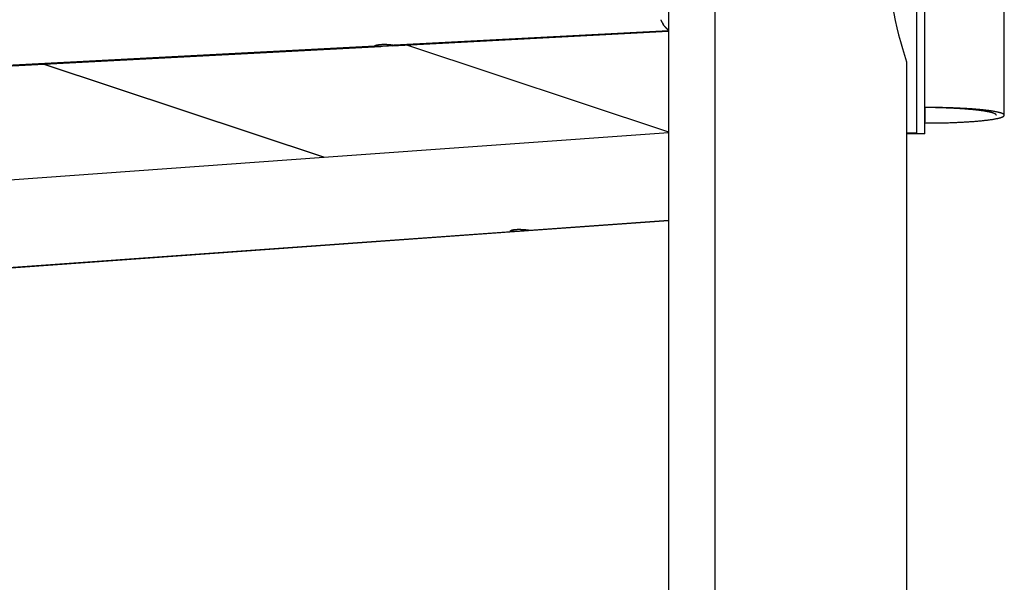
# Model space of a CAD drawing. Extents: x -62 to 62, y -55 to 55.
# Drawn here: x 29 to 34, y -4 to -1 of the extents above; entities that cross this region are included whole.
import ezdxf

# ---------------------------------------------------------------- set-up
doc = ezdxf.new("R2010")
doc.units = 0
doc.layers.get('0').update_dxf_attribs({"linetype": 'CONTINUOUS'})

msp = doc.modelspace()

# ---------------------------------------------------------------- linework, layer by layer
at = {"color": 0}
for points in [[(32.8574, -20.0139), (32.8574, 29.5574)], [(32.6223, -0.8584), (32.6223, -11.7723)], [(33.9128, -1.9961), (33.9128, -0.9882)], [(34.3137, -1.9018), (34.3137, -0.982)], [(33.8734, -1.9907), (33.8734, -0.9926)], [(33.9134, -1.8626), (33.9134, -1.0212)], [(33.7233, -1.0633), (33.7233, -1.0633), (33.7237, -1.0989), (33.725, -1.1349), (33.7272, -1.1711), (33.7303, -1.2075), (33.7341, -1.2438), (33.7387, -1.2802), (33.744, -1.3165), (33.7502, -1.353), (33.7569, -1.389), (33.7644, -1.425), (33.7725, -1.4606), (33.7812, -1.496), (33.7903, -1.5309), (33.8002, -1.5654), (33.8105, -1.5994), (33.8215, -1.633)], [(33.7233, -1.0633), (33.7233, -1.0633), (33.7237, -1.0989), (33.725, -1.1349), (33.7272, -1.1711), (33.7303, -1.2075), (33.7341, -1.2438), (33.7387, -1.2802), (33.744, -1.3165), (33.7502, -1.353), (33.7569, -1.389), (33.7644, -1.425), (33.7725, -1.4606), (33.7812, -1.496), (33.7903, -1.5309), (33.8002, -1.5654), (33.8105, -1.5994), (33.8215, -1.633)], [(32.5821, -1.4204), (32.5821, -1.4204), (32.5822, -1.4207), (32.5825, -1.4212), (32.5828, -1.4218), (32.5831, -1.4225), (32.5834, -1.4231), (32.5837, -1.4239), (32.584, -1.4245), (32.5846, -1.4254), (32.5849, -1.426), (32.5852, -1.4268), (32.5855, -1.4274), (32.586, -1.4282), (32.5862, -1.4288), (32.5865, -1.4294), (32.5868, -1.4298), (32.5871, -1.4304)], [(32.5821, -1.4204), (32.5821, -1.4204), (32.5822, -1.4207), (32.5825, -1.4212), (32.5828, -1.4218), (32.5831, -1.4225), (32.5834, -1.4231), (32.5837, -1.4239), (32.584, -1.4245), (32.5846, -1.4254), (32.5849, -1.426), (32.5852, -1.4268), (32.5855, -1.4274), (32.586, -1.4282), (32.5862, -1.4288), (32.5865, -1.4294), (32.5868, -1.4298), (32.5871, -1.4304)], [(32.5867, -1.4304), (32.5867, -1.4304), (32.5868, -1.4307), (32.5871, -1.4311), (32.5874, -1.4315), (32.5878, -1.4321), (32.5881, -1.4327), (32.5887, -1.4333), (32.589, -1.4339), (32.5896, -1.4347), (32.5899, -1.4353), (32.5904, -1.4359), (32.5907, -1.4365), (32.5913, -1.4371), (32.5916, -1.4375), (32.5919, -1.4381), (32.5922, -1.4385), (32.5925, -1.4391)], [(32.5867, -1.4304), (32.5867, -1.4304), (32.5868, -1.4307), (32.5871, -1.4311), (32.5874, -1.4315), (32.5878, -1.4321), (32.5881, -1.4327), (32.5887, -1.4333), (32.589, -1.4339), (32.5896, -1.4347), (32.5899, -1.4353), (32.5904, -1.4359), (32.5907, -1.4365), (32.5913, -1.4371), (32.5916, -1.4375), (32.5919, -1.4381), (32.5922, -1.4385), (32.5925, -1.4391)], [(31.2298, -1.5519), (32.6223, -1.4789)], [(32.6223, -1.4768), (31.2389, -1.5494)], [(32.592, -1.4396), (32.5965, -1.4472)], [(32.5964, -1.4471), (32.5964, -1.4471), (32.5965, -1.4474), (32.5968, -1.4479), (32.5971, -1.4482), (32.5974, -1.4488), (32.5977, -1.4491), (32.598, -1.4497), (32.5983, -1.4503), (32.5989, -1.4509), (32.5992, -1.4512), (32.5996, -1.4518), (32.5999, -1.4522), (32.6005, -1.4528), (32.6008, -1.4531), (32.6012, -1.4536), (32.6015, -1.4539), (32.6021, -1.4545)], [(32.5964, -1.4471), (32.5964, -1.4471), (32.5965, -1.4474), (32.5968, -1.4479), (32.5971, -1.4482), (32.5974, -1.4488), (32.5977, -1.4491), (32.598, -1.4497), (32.5983, -1.4503), (32.5989, -1.4509), (32.5992, -1.4512), (32.5996, -1.4518), (32.5999, -1.4522), (32.6005, -1.4528), (32.6008, -1.4531), (32.6012, -1.4536), (32.6015, -1.4539), (32.6021, -1.4545)], [(32.6023, -1.4546), (32.6023, -1.4546), (32.6026, -1.4551), (32.6031, -1.4557), (32.6035, -1.4563), (32.6041, -1.4569), (32.6045, -1.4575), (32.6051, -1.4581), (32.6057, -1.4587), (32.6063, -1.4593), (32.6069, -1.4597), (32.6075, -1.4603), (32.6081, -1.4609), (32.6087, -1.4615), (32.6093, -1.4618), (32.6099, -1.4624), (32.6105, -1.4629), (32.6111, -1.4635)], [(32.6023, -1.4546), (32.6023, -1.4546), (32.6026, -1.4551), (32.6031, -1.4557), (32.6035, -1.4563), (32.6041, -1.4569), (32.6045, -1.4575), (32.6051, -1.4581), (32.6057, -1.4587), (32.6063, -1.4593), (32.6069, -1.4597), (32.6075, -1.4603), (32.6081, -1.4609), (32.6087, -1.4615), (32.6093, -1.4618), (32.6099, -1.4624), (32.6105, -1.4629), (32.6111, -1.4635)], [(32.6111, -1.4636), (32.6111, -1.4636), (32.6116, -1.4641), (32.6122, -1.4647), (32.6128, -1.4653), (32.6135, -1.466), (32.6141, -1.4666), (32.6149, -1.4673), (32.6155, -1.4679), (32.6164, -1.4688), (32.617, -1.4694), (32.6179, -1.47), (32.6185, -1.4706), (32.6194, -1.4714), (32.62, -1.4719), (32.6208, -1.4725), (32.6214, -1.473), (32.6223, -1.4736)], [(32.6111, -1.4636), (32.6111, -1.4636), (32.6116, -1.4641), (32.6122, -1.4647), (32.6128, -1.4653), (32.6135, -1.466), (32.6141, -1.4666), (32.6149, -1.4673), (32.6155, -1.4679), (32.6164, -1.4688), (32.617, -1.4694), (32.6179, -1.47), (32.6185, -1.4706), (32.6194, -1.4714), (32.62, -1.4719), (32.6208, -1.4725), (32.6214, -1.473), (32.6223, -1.4736)], [(25.92, -1.8301), (31.1726, -1.5549)], [(31.1424, -1.5545), (25.9292, -1.8277)], [(31.1424, -1.5545), (31.142, -1.5544), (31.1416, -1.5541), (31.1414, -1.554), (31.1411, -1.5538), (31.141, -1.5537), (31.1408, -1.5535), (31.1408, -1.5533), (31.1406, -1.5531), (31.1406, -1.5529), (31.1408, -1.5527), (31.1408, -1.5525), (31.141, -1.5523), (31.1412, -1.552), (31.1414, -1.5518), (31.1417, -1.5516), (31.1421, -1.5513), (31.1424, -1.551), (31.1429, -1.5508), (31.1434, -1.5506), (31.1438, -1.5503), (31.1445, -1.55), (31.1451, -1.5498), (31.1457, -1.5496), (31.1465, -1.5493), (31.1473, -1.549), (31.148, -1.5488), (31.1489, -1.5486), (31.1498, -1.5483), (31.1507, -1.5481), (31.1517, -1.5478), (31.1527, -1.5476), (31.1538, -1.5474), (31.1548, -1.5472), (31.156, -1.5469), (31.1571, -1.5467), (31.1583, -1.5465), (31.1595, -1.5463), (31.1609, -1.5461), (31.1622, -1.5458), (31.1635, -1.5457), (31.165, -1.5455), (31.1663, -1.5453), (31.1677, -1.5452), (31.1692, -1.5451), (31.1707, -1.545), (31.1722, -1.5447), (31.1737, -1.5446), (31.1753, -1.5445), (31.1768, -1.5445), (31.1783, -1.5444), (31.18, -1.5443), (31.1816, -1.5443), (31.1832, -1.5442), (31.1848, -1.5442), (31.1864, -1.5442), (31.188, -1.5442), (31.1896, -1.5442), (31.1913, -1.5442), (31.1928, -1.5442), (31.1945, -1.5442), (31.1962, -1.5442), (31.1977, -1.5443), (31.1994, -1.5443), (31.2009, -1.5444), (31.2025, -1.5445), (31.204, -1.5446), (31.2055, -1.5446), (31.2071, -1.5447), (31.2085, -1.5448), (31.21, -1.545), (31.2114, -1.5451), (31.2128, -1.5453), (31.2143, -1.5454), (31.2156, -1.5455), (31.217, -1.5456), (31.2184, -1.5458), (31.2196, -1.546), (31.2209, -1.5461), (31.2221, -1.5463), (31.2234, -1.5464), (31.2245, -1.5466), (31.2257, -1.5467), (31.2268, -1.5469), (31.2278, -1.5471), (31.2289, -1.5473), (31.2299, -1.5474), (31.2308, -1.5475), (31.2318, -1.5477), (31.2325, -1.5478), (31.2334, -1.5481), (31.2342, -1.5482), (31.235, -1.5484), (31.2356, -1.5485), (31.2363, -1.5486), (31.237, -1.5488), (31.2375, -1.5489), (31.2381, -1.549), (31.2385, -1.5493), (31.2389, -1.5494)], [(31.2389, -1.5494), (31.2394, -1.5495), (31.2397, -1.5496), (31.2399, -1.5498), (31.2403, -1.5499), (31.2404, -1.55), (31.2406, -1.5502), (31.2406, -1.5503), (31.2407, -1.5504), (31.2407, -1.5505), (31.2406, -1.5506), (31.2405, -1.5507), (31.2404, -1.5507), (31.2402, -1.5508), (31.2399, -1.5509), (31.2396, -1.551), (31.2393, -1.551), (31.2388, -1.5511), (31.2384, -1.5513), (31.2378, -1.5513), (31.2373, -1.5514), (31.2367, -1.5515), (31.2361, -1.5515), (31.2354, -1.5516), (31.2346, -1.5516), (31.2339, -1.5517), (31.2331, -1.5517), (31.2322, -1.5518), (31.2313, -1.5518), (31.2303, -1.5519), (31.2294, -1.5519), (31.2283, -1.552), (31.2273, -1.552), (31.2262, -1.552), (31.2251, -1.5521), (31.2239, -1.5521), (31.2227, -1.5523), (31.2215, -1.5523), (31.2203, -1.5524), (31.2189, -1.5524), (31.2176, -1.5525), (31.2163, -1.5526), (31.2148, -1.5526), (31.2134, -1.5527), (31.2121, -1.5527), (31.2105, -1.5528), (31.2091, -1.5529), (31.2077, -1.5529), (31.2061, -1.553), (31.2046, -1.5531), (31.203, -1.5531), (31.2015, -1.5533), (31.1999, -1.5534), (31.1984, -1.5535), (31.1968, -1.5536), (31.1952, -1.5536), (31.1936, -1.5537), (31.1921, -1.5538), (31.1904, -1.5539), (31.1889, -1.554), (31.1873, -1.554), (31.1856, -1.5541), (31.1841, -1.5542), (31.1825, -1.5544), (31.181, -1.5545), (31.1795, -1.5546), (31.1779, -1.5546), (31.1765, -1.5547), (31.1749, -1.5548), (31.1734, -1.5549), (31.1719, -1.5549), (31.1705, -1.555), (31.1691, -1.5551), (31.1676, -1.5551), (31.1662, -1.5552), (31.1649, -1.5552), (31.1635, -1.5554), (31.1622, -1.5554), (31.1609, -1.5555), (31.1597, -1.5555), (31.1584, -1.5555), (31.1572, -1.5555), (31.1561, -1.5555), (31.1549, -1.5555), (31.1539, -1.5555), (31.1528, -1.5555), (31.1518, -1.5555), (31.1508, -1.5555), (31.1499, -1.5555), (31.1489, -1.5554), (31.1482, -1.5554), (31.1473, -1.5552), (31.1465, -1.5552), (31.1458, -1.5551), (31.1451, -1.555), (31.1445, -1.5549), (31.1438, -1.5548), (31.1433, -1.5547), (31.1429, -1.5546), (31.1424, -1.5545)], [(31.3062, -1.5479), (32.6223, -1.9848)], [(33.8233, -11.7723), (33.8233, -1.634)], [(30.8844, -2.113), (29.4719, -1.644)], [(29.4731, -1.6439), (30.8858, -2.1129)], [(34.2736, -1.9017), (34.2736, -1.9011), (34.2735, -1.9006), (34.2733, -1.9), (34.273, -1.8995), (34.2725, -1.8988), (34.2721, -1.8983), (34.2715, -1.8977), (34.2709, -1.8971), (34.2701, -1.8965), (34.2693, -1.8959), (34.2683, -1.8954), (34.2673, -1.8948), (34.2662, -1.8943), (34.2651, -1.8937), (34.2638, -1.8932), (34.2625, -1.8925), (34.261, -1.892), (34.2595, -1.8914), (34.2579, -1.8908), (34.2562, -1.8903), (34.2544, -1.8897), (34.2526, -1.8892), (34.2506, -1.8886), (34.2487, -1.8881), (34.2466, -1.8875), (34.2443, -1.887), (34.242, -1.8865), (34.2397, -1.886), (34.2373, -1.8854), (34.2347, -1.8849), (34.2322, -1.8844), (34.2294, -1.8839), (34.2268, -1.8833), (34.2239, -1.8829), (34.221, -1.8823), (34.218, -1.8818), (34.2149, -1.8813), (34.2118, -1.8808), (34.2086, -1.8803), (34.2053, -1.8799), (34.202, -1.8793), (34.1986, -1.8789), (34.195, -1.8785), (34.1915, -1.878), (34.1878, -1.8775), (34.1841, -1.877), (34.1803, -1.8766), (34.1764, -1.8761), (34.1726, -1.8757), (34.1686, -1.8753), (34.1645, -1.8749), (34.1604, -1.8745), (34.1562, -1.874), (34.152, -1.8736), (34.1477, -1.8733), (34.1433, -1.8728), (34.1388, -1.8725), (34.1344, -1.872), (34.1299, -1.8717), (34.1252, -1.8713), (34.1206, -1.8709), (34.116, -1.8706), (34.1111, -1.8703), (34.1063, -1.8699), (34.1015, -1.8696), (34.0965, -1.8693), (34.0916, -1.8689), (34.0865, -1.8686), (34.0815, -1.8683), (34.0764, -1.8681), (34.0713, -1.8677), (34.0661, -1.8674), (34.0608, -1.8672), (34.0555, -1.8668), (34.0502, -1.8666), (34.0449, -1.8664), (34.0394, -1.8661), (34.034, -1.8659), (34.0285, -1.8656), (34.023, -1.8654), (34.0174, -1.8652), (34.0119, -1.865), (34.0063, -1.8649), (34.0006, -1.8646), (33.995, -1.8644), (33.9893, -1.8643), (33.9836, -1.8641), (33.9778, -1.864), (33.9721, -1.8639), (33.9662, -1.8636), (33.9605, -1.8635), (33.9546, -1.8634), (33.9488, -1.8633), (33.9429, -1.8632), (33.937, -1.8631), (33.9312, -1.8631), (33.9251, -1.8631), (33.919, -1.8632), (33.9129, -1.8633)], [(34.3137, -1.9017), (34.3137, -1.9011), (34.3136, -1.9005), (34.3132, -1.8999), (34.3129, -1.8992), (34.3125, -1.8987), (34.3119, -1.898), (34.3112, -1.8974), (34.3105, -1.8968), (34.3097, -1.8962), (34.3087, -1.8956), (34.3077, -1.8949), (34.3065, -1.8944), (34.3053, -1.8937), (34.3039, -1.8932), (34.3025, -1.8925), (34.301, -1.892), (34.2993, -1.8913), (34.2975, -1.8907), (34.2958, -1.8902), (34.2938, -1.8895), (34.2918, -1.889), (34.2897, -1.8884), (34.2875, -1.8879), (34.2851, -1.8872), (34.2827, -1.8866), (34.2803, -1.8861), (34.2777, -1.8855), (34.275, -1.885), (34.2722, -1.8844), (34.2693, -1.8839), (34.2665, -1.8833), (34.2634, -1.8828), (34.2603, -1.8822), (34.2571, -1.8817), (34.2537, -1.8811), (34.2504, -1.8806), (34.2469, -1.8801), (34.2433, -1.8796), (34.2397, -1.8791), (34.236, -1.8786), (34.2322, -1.8781), (34.2283, -1.8776), (34.2244, -1.8771), (34.2203, -1.8766), (34.2163, -1.8761), (34.2121, -1.8757), (34.2077, -1.8753), (34.2034, -1.8748), (34.199, -1.8744), (34.1946, -1.8739), (34.1899, -1.8735), (34.1854, -1.873), (34.1806, -1.8726), (34.1759, -1.8722), (34.171, -1.8718), (34.1662, -1.8714), (34.1612, -1.8711), (34.1562, -1.8706), (34.1511, -1.8703), (34.1459, -1.8698), (34.1407, -1.8695), (34.1355, -1.8692), (34.1302, -1.8688), (34.1248, -1.8685), (34.1194, -1.8682), (34.1139, -1.8678), (34.1083, -1.8675), (34.1028, -1.8673), (34.0972, -1.867), (34.0915, -1.8667), (34.0858, -1.8664), (34.08, -1.8662), (34.0742, -1.8659), (34.0683, -1.8656), (34.0624, -1.8654), (34.0566, -1.8652), (34.0506, -1.865), (34.0446, -1.8647), (34.0386, -1.8645), (34.0325, -1.8644), (34.0264, -1.8642), (34.0203, -1.864), (34.0141, -1.8639), (34.0079, -1.8638), (34.0017, -1.8635), (33.9955, -1.8634), (33.9893, -1.8633), (33.983, -1.8632), (33.9767, -1.8631), (33.9704, -1.863), (33.9642, -1.8629), (33.9578, -1.8629), (33.9515, -1.8628), (33.9452, -1.8628), (33.9388, -1.8626), (33.9325, -1.8626), (33.9261, -1.8626), (33.9198, -1.8626), (33.9134, -1.8626)], [(33.9134, -1.8626), (33.9134, -1.9409)], [(33.9134, -1.9409), (33.9198, -1.9408), (33.9261, -1.9408), (33.9325, -1.9408), (33.9388, -1.9408), (33.9452, -1.9407), (33.9515, -1.9407), (33.9578, -1.9406), (33.9642, -1.9406), (33.9704, -1.9405), (33.9767, -1.9404), (33.983, -1.9403), (33.9893, -1.9402), (33.9955, -1.9401), (34.0017, -1.9399), (34.0079, -1.9398), (34.0141, -1.9396), (34.0203, -1.9395), (34.0264, -1.9393), (34.0325, -1.9392), (34.0386, -1.9389), (34.0446, -1.9387), (34.0506, -1.9385), (34.0566, -1.9383), (34.0624, -1.9381), (34.0683, -1.9378), (34.0742, -1.9376), (34.08, -1.9373), (34.0858, -1.9371), (34.0915, -1.9368), (34.0972, -1.9365), (34.1028, -1.9362), (34.1083, -1.936), (34.1139, -1.9356), (34.1194, -1.9353), (34.1248, -1.935), (34.1302, -1.9346), (34.1355, -1.9343), (34.1407, -1.934), (34.1459, -1.9336), (34.1511, -1.9332), (34.1562, -1.9329), (34.1612, -1.9325), (34.1662, -1.9321), (34.171, -1.9316), (34.1759, -1.9313), (34.1806, -1.9309), (34.1854, -1.9304), (34.1899, -1.9301), (34.1946, -1.9297), (34.199, -1.9292), (34.2034, -1.9288), (34.2077, -1.9282), (34.2121, -1.9278), (34.2163, -1.9273), (34.2203, -1.9269), (34.2244, -1.9263), (34.2283, -1.9259), (34.2322, -1.9255), (34.236, -1.9249), (34.2397, -1.9245), (34.2433, -1.9239), (34.2469, -1.9234), (34.2504, -1.9229), (34.2537, -1.9224), (34.2571, -1.9218), (34.2603, -1.9213), (34.2634, -1.9207), (34.2665, -1.9201), (34.2693, -1.9196), (34.2722, -1.919), (34.275, -1.9185), (34.2777, -1.9179), (34.2803, -1.9174), (34.2827, -1.9168), (34.2851, -1.9163), (34.2875, -1.9157), (34.2897, -1.9151), (34.2918, -1.9145), (34.2938, -1.914), (34.2958, -1.9133), (34.2975, -1.9127), (34.2993, -1.9122), (34.301, -1.9115), (34.3025, -1.911), (34.3039, -1.9103), (34.3053, -1.9098), (34.3065, -1.9091), (34.3077, -1.9085), (34.3087, -1.9079), (34.3097, -1.9073), (34.3105, -1.9067), (34.3112, -1.9061), (34.3119, -1.9054), (34.3125, -1.9049), (34.3129, -1.9042), (34.3132, -1.9036), (34.3136, -1.903), (34.3137, -1.9023), (34.3137, -1.9017)], [(30.8844, -2.113), (32.6223, -1.9883)], [(33.8233, -1.9907), (33.8734, -1.9907)], [(33.8233, -1.9909), (33.8734, -1.9909)], [(33.9128, -1.9961), (33.8233, -1.9961)], [(33.8734, -1.9907), (33.8734, -1.9909)], [(29.1382, -2.2383), (30.8844, -2.113)], [(31.92, -2.4808), (32.6223, -2.4304)], [(31.8294, -2.4872), (31.8289, -2.4871), (31.8283, -2.487), (31.8278, -2.4869), (31.8273, -2.4867), (31.8269, -2.4865), (31.8264, -2.4864), (31.8261, -2.4863), (31.8258, -2.4861), (31.8256, -2.486), (31.8252, -2.4858), (31.8251, -2.4855), (31.8249, -2.4854), (31.8248, -2.4852), (31.8247, -2.485), (31.8247, -2.4848), (31.8247, -2.4845), (31.8248, -2.4843), (31.8248, -2.4841), (31.825, -2.4839), (31.8251, -2.4837), (31.8253, -2.4834), (31.8256, -2.4832), (31.8259, -2.483), (31.8262, -2.4828), (31.8266, -2.4825), (31.827, -2.4823), (31.8274, -2.4821), (31.828, -2.4818), (31.8285, -2.4815), (31.8291, -2.4813), (31.8298, -2.4811), (31.8304, -2.4809), (31.8312, -2.4807), (31.832, -2.4803), (31.8327, -2.4801), (31.8336, -2.4799), (31.8345, -2.4797), (31.8354, -2.4794), (31.8364, -2.4792), (31.8375, -2.479), (31.8385, -2.4788), (31.8397, -2.4786), (31.8408, -2.4785), (31.842, -2.4782), (31.8434, -2.478), (31.8446, -2.4779), (31.846, -2.4777), (31.8473, -2.4776), (31.8488, -2.4773), (31.8502, -2.4772), (31.8518, -2.4771), (31.8532, -2.477), (31.8548, -2.4769), (31.8563, -2.4768), (31.8578, -2.4767), (31.8595, -2.4767), (31.8611, -2.4766), (31.8627, -2.4766), (31.8644, -2.4766), (31.866, -2.4765), (31.8677, -2.4765), (31.8693, -2.4765), (31.871, -2.4765), (31.8727, -2.4766), (31.8743, -2.4766), (31.8761, -2.4766), (31.8778, -2.4767), (31.8794, -2.4767), (31.8811, -2.4768), (31.8827, -2.4768), (31.8844, -2.4769), (31.886, -2.477), (31.8877, -2.4771), (31.8893, -2.4772), (31.8909, -2.4773), (31.8925, -2.4775), (31.894, -2.4776), (31.8956, -2.4777), (31.897, -2.4779), (31.8985, -2.478), (31.9, -2.4781), (31.9014, -2.4782), (31.9029, -2.4785), (31.9042, -2.4786), (31.9055, -2.4787), (31.9068, -2.4789), (31.9081, -2.479), (31.9093, -2.4791), (31.9105, -2.4793), (31.9117, -2.4794), (31.9128, -2.4796), (31.9138, -2.4798), (31.9148, -2.4799), (31.9158, -2.48), (31.9167, -2.4802), (31.9176, -2.4803), (31.9184, -2.4804), (31.9192, -2.4806), (31.92, -2.4808)], [(31.92, -2.4808), (31.9201, -2.4808), (31.9201, -2.4808), (31.9202, -2.4808), (31.9203, -2.4808), (31.9203, -2.4808), (31.9204, -2.4808), (31.9205, -2.4808), (31.9205, -2.4809), (31.9207, -2.4809), (31.9207, -2.4809), (31.9208, -2.4809), (31.9209, -2.4809), (31.9209, -2.4809), (31.921, -2.4809), (31.921, -2.4809), (31.9211, -2.481), (31.9212, -2.481), (31.9212, -2.481), (31.9213, -2.481), (31.9213, -2.481), (31.9214, -2.481), (31.9215, -2.481), (31.9215, -2.481), (31.9217, -2.481), (31.9217, -2.4811), (31.9218, -2.4811), (31.9218, -2.4811), (31.9219, -2.4811), (31.9219, -2.4811), (31.922, -2.4811), (31.922, -2.4811), (31.9221, -2.4811), (31.9221, -2.4811), (31.9222, -2.4812), (31.9222, -2.4812), (31.9223, -2.4812), (31.9223, -2.4812), (31.9224, -2.4812), (31.9224, -2.4812), (31.9225, -2.4812), (31.9225, -2.4812), (31.9226, -2.4812), (31.9226, -2.4813), (31.9228, -2.4813), (31.9228, -2.4813), (31.9229, -2.4813), (31.9229, -2.4813), (31.9229, -2.4813), (31.923, -2.4813), (31.9233, -2.4814), (31.924, -2.4817), (31.9244, -2.4818), (31.9246, -2.482), (31.9247, -2.4821), (31.9246, -2.4822), (31.9244, -2.4824), (31.924, -2.4825), (31.9234, -2.4827), (31.9226, -2.4828), (31.9218, -2.4829), (31.9207, -2.483), (31.9194, -2.4831), (31.918, -2.4832), (31.9165, -2.4833), (31.9147, -2.4834), (31.9128, -2.4835), (31.9107, -2.4837), (31.9085, -2.4839), (31.9062, -2.484), (31.9037, -2.4842), (31.9011, -2.4843), (31.8984, -2.4845), (31.8957, -2.4848), (31.8928, -2.485), (31.8899, -2.4852), (31.8869, -2.4854), (31.8839, -2.4856), (31.8808, -2.4859), (31.8778, -2.4861), (31.8747, -2.4863), (31.8717, -2.4865), (31.8686, -2.4867), (31.8656, -2.487), (31.8627, -2.4872), (31.8598, -2.4873), (31.857, -2.4875), (31.8542, -2.4876), (31.8515, -2.4877), (31.849, -2.4879), (31.8465, -2.488), (31.844, -2.488), (31.8418, -2.488), (31.8396, -2.488), (31.8376, -2.488), (31.8357, -2.4879), (31.834, -2.4877), (31.8323, -2.4876), (31.8308, -2.4874), (31.8294, -2.4872)], [(31.9161, -2.4833), (32.6223, -2.4327)], [(28.4236, -2.734), (31.8697, -2.4866)], [(28.4274, -2.7315), (31.8294, -2.4872)]]:
    msp.add_lwpolyline(points, dxfattribs=at)

doc.saveas('drawing.dxf')
